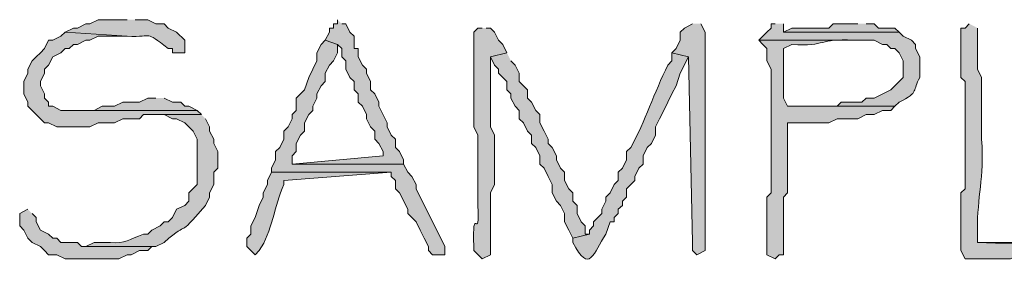
# Model space of a CAD drawing. Units: inches. Extents: x -61 to 673, y 119 to 673.
# Drawn here: x 39 to 53, y 130 to 134 of the extents above; entities that cross this region are included whole.
import ezdxf

# ---------------------------------------------------------------- set-up
doc = ezdxf.new("R2010")
doc.units = ezdxf.units.IN
doc.header["$MEASUREMENT"] = 0
doc.layers.add('Layer 1', color=7, linetype='Continuous')

msp = doc.modelspace()

# ---------------------------------------------------------------- hatches: boundary and pattern name
at = {"layer": 'Layer 1', "true_color": 0xffffff}
h = msp.add_hatch(color=7, dxfattribs=at)
edge = h.paths.add_edge_path()
edge.add_spline(control_points=[(40.65, 133.65), (40.65, 133.65), (40.23, 133.65), (40.23, 133.65), (40.23, 133.65), (40.11, 133.59), (40.11, 133.59), (40.11, 133.59), (40.05, 133.59), (40.05, 133.59), (40.05, 133.59), (39.93, 133.529), (39.93, 133.529), (39.93, 133.529), (39.87, 133.529), (39.87, 133.529), (39.87, 133.529), (39.75, 133.47), (39.75, 133.47), (39.75, 133.47), (40.65, 133.41), (40.65, 133.41), (41.071, 133.387), (40.878, 133.508), (41.25, 133.23), (41.25, 133.23), (41.31, 133.23), (41.31, 133.23), (41.31, 133.23), (41.31, 133.17), (41.31, 133.17), (41.31, 133.17), (41.49, 133.17), (41.49, 133.17), (41.49, 133.17), (41.49, 133.35), (41.49, 133.35), (41.49, 133.35), (41.37, 133.47), (41.37, 133.47), (41.37, 133.47), (41.25, 133.529), (41.25, 133.529), (41.25, 133.529), (41.19, 133.59), (41.19, 133.59), (41.19, 133.59), (41.07, 133.59), (41.07, 133.59), (41.07, 133.59), (40.95, 133.65), (40.95, 133.65), (40.95, 133.65), (40.77, 133.65), (40.77, 133.65)], knot_values=[0, 0, 0, 0, 1, 1, 1, 2, 2, 2, 3, 3, 3, 4, 4, 4, 5, 5, 5, 6, 6, 6, 7, 7, 7, 8, 8, 8, 9, 9, 9, 10, 10, 10, 11, 11, 11, 12, 12, 12, 13, 13, 13, 14, 14, 14, 15, 15, 15, 16, 16, 16, 17, 17, 17, 18, 18, 18, 18], degree=3, periodic=0)
edge.add_line((40.77, 133.65), (40.65, 133.65))
for points in [[(43.71, 133.65), (43.71, 133.59), (43.65, 133.59), (43.65, 133.529), (43.59, 133.529), (43.59, 133.47), (43.53, 133.35), (43.71, 133.29), (43.77, 133.23), (43.77, 133.109), (43.83, 133.05), (43.83, 132.93), (43.89, 132.811), (43.95, 132.75), (43.95, 132.63), (44.01, 132.57), (44.01, 132.449), (44.07, 132.391), (44.13, 132.27), (44.13, 132.21), (44.19, 132.09), (44.25, 132.029), (44.25, 131.91), (44.31, 131.85), (44.37, 131.73), (44.37, 131.67), (43.05, 131.55), (44.67, 131.55), (44.67, 131.609), (44.61, 131.73), (44.55, 131.79), (44.55, 131.91), (44.49, 131.97), (44.43, 132.09), (44.43, 132.15), (44.31, 132.391), (44.31, 132.449), (44.25, 132.57), (44.19, 132.63), (44.19, 132.75), (44.13, 132.87), (44.13, 132.93), (44.07, 132.99), (44.01, 133.109), (44.01, 133.23), (43.95, 133.23), (43.95, 133.41), (43.89, 133.47), (43.83, 133.59), (43.77, 133.59)], [(48.87, 133.59), (48.75, 133.529), (48.69, 133.47), (48.69, 133.35), (48.63, 133.23), (48.57, 133.17), (48.81, 133.109), (48.87, 130.41), (48.87, 130.29), (48.93, 130.23), (49.05, 130.29), (49.05, 133.47), (48.99, 133.59)], [(51.27, 133.59), (50.91, 133.59), (50.85, 133.529), (50.31, 133.529), (50.19, 133.47), (51.87, 133.47), (51.81, 133.529), (51.57, 133.529), (51.51, 133.59), (51.39, 133.59)], [(39.75, 133.47), (39.69, 133.41), (39.57, 133.35), (39.51, 133.35), (39.45, 133.23), (39.39, 133.17), (39.33, 133.109), (39.27, 133.05), (39.21, 132.93), (39.21, 132.87), (39.15, 132.75), (39.15, 132.57), (39.21, 132.449), (39.21, 132.391), (39.27, 132.33), (39.33, 132.27), (39.39, 132.21), (39.45, 132.15), (39.51, 132.15), (39.63, 132.09), (40.11, 132.09), (40.23, 132.15), (40.47, 132.15), (40.59, 132.21), (40.83, 132.21), (40.89, 132.27), (41.73, 132.27), (41.67, 132.33), (39.69, 132.33), (39.57, 132.391), (39.51, 132.391), (39.51, 132.449), (39.45, 132.51), (39.45, 132.57), (39.39, 132.689), (39.39, 132.75), (39.45, 132.87), (39.45, 132.93), (39.51, 132.99), (39.57, 133.109), (39.69, 133.17), (39.75, 133.23), (39.81, 133.23), (39.87, 133.29), (39.93, 133.29), (40.05, 133.35), (40.11, 133.35), (40.23, 133.41), (40.65, 133.41)], [(43.53, 133.35), (43.47, 133.29), (43.41, 133.17), (43.41, 133.05), (43.35, 132.93), (43.29, 132.811), (43.23, 132.63), (43.11, 132.51), (43.11, 132.33), (43.05, 132.27), (43.05, 132.21), (42.99, 132.09), (42.93, 132.029), (42.93, 131.91), (42.87, 131.79), (42.81, 131.73), (42.81, 131.609), (42.75, 131.49), (42.75, 131.43), (44.49, 131.43), (44.49, 131.37), (44.55, 131.311), (44.55, 131.189), (44.61, 131.13), (44.73, 130.891), (44.73, 130.83), (44.85, 130.71), (44.91, 130.59), (44.97, 130.47), (45.03, 130.35), (45.03, 130.29), (45.09, 130.23), (45.27, 130.23), (45.27, 130.35), (44.85, 131.189), (44.85, 131.25), (44.79, 131.37), (44.73, 131.43), (44.67, 131.55), (43.05, 131.55), (43.05, 131.67), (43.11, 131.73), (43.11, 131.85), (43.17, 131.97), (43.23, 132.029), (43.23, 132.15), (43.29, 132.27), (43.35, 132.33), (43.35, 132.391), (43.41, 132.51), (43.41, 132.57), (43.47, 132.689), (43.53, 132.75), (43.53, 132.87), (43.59, 132.99), (43.65, 133.05), (43.71, 133.17), (43.71, 133.29)], [(46.17, 133.17), (45.93, 133.109), (45.99, 132.99), (46.05, 132.93), (46.05, 132.87), (46.11, 132.811), (46.17, 132.75), (46.17, 132.63), (46.23, 132.57), (46.23, 132.51), (46.29, 132.391), (46.35, 132.33), (46.35, 132.21), (46.41, 132.15), (46.47, 132.029), (46.53, 131.97), (46.53, 131.85), (46.59, 131.79), (46.65, 131.67), (46.65, 131.55), (46.71, 131.49), (46.77, 131.37), (46.83, 131.25), (46.83, 131.13), (46.89, 131.01), (46.95, 130.949), (47.01, 130.83), (47.01, 130.71), (47.07, 130.59), (47.13, 130.47), (47.37, 130.529), (47.31, 130.529), (47.31, 130.65), (47.25, 130.71), (47.19, 130.83), (47.19, 130.949), (47.13, 131.01), (47.13, 131.13), (47.07, 131.189), (47.01, 131.311), (47.01, 131.43), (46.95, 131.49), (46.89, 131.609), (46.89, 131.67), (46.83, 131.79), (46.77, 131.85), (46.77, 131.91), (46.71, 132.029), (46.65, 132.15), (46.65, 132.27), (46.59, 132.33), (46.53, 132.449), (46.47, 132.51), (46.47, 132.63), (46.41, 132.689), (46.35, 132.75), (46.35, 132.87), (46.29, 132.99), (46.23, 133.05)], [(41.07, 132.51), (40.95, 132.51), (40.83, 132.449), (40.59, 132.449), (40.47, 132.391), (40.29, 132.391), (40.17, 132.33), (39.81, 132.33), (41.67, 132.33), (41.55, 132.391), (41.49, 132.391), (41.43, 132.449), (41.31, 132.449), (41.19, 132.51)], [(39.21, 130.891), (39.09, 130.83), (39.09, 130.65), (39.15, 130.59), (39.21, 130.47), (39.27, 130.41), (39.39, 130.35), (39.45, 130.29), (39.51, 130.23), (39.63, 130.23), (39.75, 130.17), (40.53, 130.17), (40.65, 130.23), (40.71, 130.23), (40.83, 130.29), (40.95, 130.29), (41.01, 130.35), (41.07, 130.35), (39.99, 130.35), (39.93, 130.41), (39.69, 130.41), (39.63, 130.47), (39.57, 130.47), (39.51, 130.529), (39.39, 130.59), (39.33, 130.71), (39.33, 130.77), (39.27, 130.83)], [(54.45, 130.47), (53.73, 130.47), (53.67, 130.41), (53.01, 130.41), (54.57, 130.35), (54.57, 130.47), (54.51, 130.47)]]:
    msp.add_hatch(color=7, dxfattribs=at).paths.add_polyline_path(points)
h = msp.add_hatch(color=7, dxfattribs=at)
edge = h.paths.add_edge_path()
edge.add_spline(control_points=[(45.81, 133.529), (45.81, 133.529), (45.75, 133.529), (45.75, 133.529), (45.75, 133.529), (45.69, 133.47), (45.69, 133.47), (45.69, 133.01), (45.69, 132.55), (45.69, 132.09), (45.69, 132.09), (45.75, 131.97), (45.75, 131.97), (45.75, 131.97), (45.75, 131.73), (45.75, 131.73), (45.75, 131.529), (45.75, 131.33), (45.75, 131.13), (45.75, 131.13), (45.75, 130.949), (45.75, 130.949), (45.773, 130.372), (45.665, 131.016), (45.69, 130.35), (45.69, 130.35), (45.69, 130.29), (45.69, 130.29), (45.69, 130.29), (45.81, 130.17), (45.81, 130.17), (45.81, 130.17), (45.93, 130.23), (45.93, 130.23), (45.93, 130.23), (45.93, 131.13), (45.93, 131.13), (45.93, 131.13), (45.99, 131.25), (45.99, 131.25), (45.99, 131.25), (45.99, 131.97), (45.99, 131.97), (45.99, 131.97), (45.93, 132.09), (45.93, 132.09), (45.93, 132.09), (45.93, 133.109), (45.93, 133.109), (45.93, 133.109), (46.17, 133.17), (46.17, 133.17), (46.17, 133.17), (46.11, 133.29), (46.11, 133.29), (46.11, 133.29), (46.05, 133.35), (46.05, 133.35), (46.05, 133.35), (45.99, 133.47), (45.99, 133.47), (45.99, 133.47), (45.93, 133.529), (45.93, 133.529), (45.93, 133.529), (45.87, 133.529), (45.87, 133.529)], knot_values=[0, 0, 0, 0, 1, 1, 1, 2, 2, 2, 3, 3, 3, 4, 4, 4, 5, 5, 5, 6, 6, 6, 7, 7, 7, 8, 8, 8, 9, 9, 9, 10, 10, 10, 11, 11, 11, 12, 12, 12, 13, 13, 13, 14, 14, 14, 15, 15, 15, 16, 16, 16, 17, 17, 17, 18, 18, 18, 19, 19, 19, 20, 20, 20, 21, 21, 21, 22, 22, 22, 22], degree=3, periodic=0)
edge.add_line((45.87, 133.529), (45.81, 133.529))
h = msp.add_hatch(color=7, dxfattribs=at)
edge = h.paths.add_edge_path()
edge.add_spline(control_points=[(50.07, 133.59), (50.07, 133.59), (50.01, 133.59), (50.01, 133.59), (50.01, 133.59), (50.01, 133.529), (50.01, 133.529), (50.01, 133.529), (49.95, 133.47), (49.95, 133.47), (49.95, 133.47), (49.89, 133.41), (49.89, 133.41), (49.89, 133.41), (49.83, 133.35), (49.83, 133.35), (49.83, 133.35), (51.51, 133.35), (51.51, 133.35), (51.51, 133.35), (51.63, 133.29), (51.63, 133.29), (51.63, 133.29), (51.69, 133.29), (51.69, 133.29), (51.69, 133.29), (51.75, 133.23), (51.75, 133.23), (51.75, 133.23), (51.81, 133.23), (51.81, 133.23), (51.81, 133.23), (51.87, 133.17), (51.87, 133.17), (51.87, 133.17), (51.93, 133.05), (51.93, 133.05), (51.93, 133.05), (51.93, 132.811), (51.93, 132.811), (51.93, 132.811), (51.87, 132.75), (51.87, 132.75), (51.87, 132.75), (51.75, 132.63), (51.75, 132.63), (51.75, 132.63), (51.51, 132.51), (51.51, 132.51), (51.51, 132.51), (51.39, 132.51), (51.39, 132.51), (51.39, 132.51), (51.33, 132.449), (51.33, 132.449), (51.33, 132.449), (51.03, 132.449), (51.03, 132.449), (51.03, 132.449), (50.97, 132.391), (50.97, 132.391), (50.97, 132.391), (50.25, 132.391), (50.25, 132.391), (50.25, 132.391), (51.81, 132.391), (51.81, 132.391), (51.81, 132.391), (51.87, 132.449), (51.87, 132.449), (52.174, 132.6), (52.057, 132.615), (52.17, 132.811), (52.17, 132.811), (52.17, 133.109), (52.17, 133.109), (52.17, 133.109), (52.11, 133.23), (52.11, 133.23), (52.11, 133.23), (52.11, 133.29), (52.11, 133.29), (52.11, 133.29), (52.05, 133.35), (52.05, 133.35), (52.05, 133.35), (51.93, 133.41), (51.93, 133.41), (51.93, 133.41), (51.87, 133.47), (51.87, 133.47), (51.87, 133.47), (50.19, 133.47), (50.19, 133.47), (50.19, 133.47), (50.19, 133.59), (50.19, 133.59)], knot_values=[0, 0, 0, 0, 1, 1, 1, 2, 2, 2, 3, 3, 3, 4, 4, 4, 5, 5, 5, 6, 6, 6, 7, 7, 7, 8, 8, 8, 9, 9, 9, 10, 10, 10, 11, 11, 11, 12, 12, 12, 13, 13, 13, 14, 14, 14, 15, 15, 15, 16, 16, 16, 17, 17, 17, 18, 18, 18, 19, 19, 19, 20, 20, 20, 21, 21, 21, 22, 22, 22, 23, 23, 23, 24, 24, 24, 25, 25, 25, 26, 26, 26, 27, 27, 27, 28, 28, 28, 29, 29, 29, 30, 30, 30, 31, 31, 31, 32, 32, 32, 32], degree=3, periodic=0)
edge.add_line((50.19, 133.59), (50.07, 133.59))
h = msp.add_hatch(color=7, dxfattribs=at)
edge = h.paths.add_edge_path()
edge.add_spline(control_points=[(52.89, 133.59), (52.89, 133.59), (52.83, 133.529), (52.83, 133.529), (52.83, 133.529), (52.77, 133.529), (52.77, 133.529), (52.77, 133.529), (52.77, 132.811), (52.77, 132.811), (52.77, 132.811), (52.83, 132.75), (52.83, 132.75), (52.83, 132.75), (52.83, 132.51), (52.83, 132.51), (52.83, 132.35), (52.83, 132.189), (52.83, 132.029), (52.83, 132.029), (52.83, 131.189), (52.83, 131.189), (52.83, 131.189), (52.77, 131.13), (52.77, 131.13), (52.77, 131.13), (52.77, 130.891), (52.77, 130.891), (52.77, 130.73), (52.77, 130.57), (52.77, 130.41), (52.77, 130.41), (52.77, 130.29), (52.77, 130.29), (52.77, 130.29), (52.83, 130.17), (52.83, 130.17), (52.83, 130.17), (53.07, 130.17), (53.07, 130.17), (53.21, 130.17), (53.35, 130.17), (53.49, 130.17), (53.49, 130.17), (53.61, 130.23), (53.61, 130.23), (53.61, 130.23), (53.73, 130.23), (53.73, 130.23), (53.95, 130.23), (54.17, 130.23), (54.39, 130.23), (54.39, 130.23), (54.51, 130.29), (54.51, 130.29), (54.51, 130.29), (54.57, 130.29), (54.57, 130.29), (54.57, 130.29), (54.57, 130.35), (54.57, 130.35), (54.57, 130.35), (53.01, 130.41), (53.01, 130.41), (53.01, 130.41), (53.01, 130.59), (53.01, 130.59), (53.004, 131.087), (53.109, 131.33), (53.07, 131.91), (53.07, 131.91), (53.07, 132.811), (53.07, 132.811), (53.07, 132.811), (53.01, 132.93), (53.01, 132.93), (53.01, 132.93), (53.01, 133.529), (53.01, 133.529)], knot_values=[0, 0, 0, 0, 1, 1, 1, 2, 2, 2, 3, 3, 3, 4, 4, 4, 5, 5, 5, 6, 6, 6, 7, 7, 7, 8, 8, 8, 9, 9, 9, 10, 10, 10, 11, 11, 11, 12, 12, 12, 13, 13, 13, 14, 14, 14, 15, 15, 15, 16, 16, 16, 17, 17, 17, 18, 18, 18, 19, 19, 19, 20, 20, 20, 21, 21, 21, 22, 22, 22, 23, 23, 23, 24, 24, 24, 25, 25, 25, 26, 26, 26, 26], degree=3, periodic=0)
edge.add_line((53.01, 133.529), (52.89, 133.59))
h = msp.add_hatch(color=7, dxfattribs=at)
edge = h.paths.add_edge_path()
edge.add_spline(control_points=[(49.83, 133.35), (49.83, 133.35), (49.89, 133.29), (49.89, 133.29), (49.89, 133.29), (49.95, 133.23), (49.95, 133.23), (49.95, 133.23), (49.95, 133.05), (49.95, 133.05), (49.95, 133.05), (50.01, 132.93), (50.01, 132.93), (50.01, 132.93), (50.01, 132.57), (50.01, 132.57), (50.01, 132.391), (50.01, 132.21), (50.01, 132.029), (50.01, 132.029), (50.01, 131.13), (50.01, 131.13), (50.01, 131.13), (49.95, 131.07), (49.95, 131.07), (49.95, 130.891), (49.95, 130.71), (49.95, 130.529), (49.95, 130.529), (49.95, 130.23), (49.95, 130.23), (49.95, 130.23), (50.07, 130.17), (50.07, 130.17), (50.07, 130.17), (50.13, 130.23), (50.13, 130.23), (50.13, 130.23), (50.19, 130.23), (50.19, 130.23), (50.19, 130.23), (50.19, 130.41), (50.19, 130.41), (50.19, 130.63), (50.19, 130.85), (50.19, 131.07), (50.19, 131.07), (50.25, 131.13), (50.25, 131.13), (50.25, 131.13), (50.25, 131.25), (50.25, 131.25), (50.25, 131.49), (50.25, 131.73), (50.25, 131.97), (50.25, 131.97), (50.25, 132.15), (50.25, 132.15), (50.25, 132.15), (50.85, 132.15), (50.85, 132.15), (50.85, 132.15), (50.97, 132.21), (50.97, 132.21), (50.97, 132.21), (51.27, 132.21), (51.27, 132.21), (51.27, 132.21), (51.39, 132.27), (51.39, 132.27), (51.39, 132.27), (51.51, 132.27), (51.51, 132.27), (51.51, 132.27), (51.63, 132.33), (51.63, 132.33), (51.63, 132.33), (51.75, 132.33), (51.75, 132.33), (51.75, 132.33), (51.81, 132.391), (51.81, 132.391), (51.81, 132.391), (50.25, 132.391), (50.25, 132.391), (50.25, 132.391), (50.19, 132.51), (50.19, 132.51), (50.19, 132.73), (50.19, 132.949), (50.19, 133.17), (50.19, 133.17), (50.19, 133.23), (50.19, 133.23), (50.19, 133.23), (50.31, 133.29), (50.31, 133.29), (50.829, 133.255), (50.691, 133.385), (51.21, 133.35), (51.21, 133.35), (51.27, 133.35), (51.27, 133.35)], knot_values=[0, 0, 0, 0, 1, 1, 1, 2, 2, 2, 3, 3, 3, 4, 4, 4, 5, 5, 5, 6, 6, 6, 7, 7, 7, 8, 8, 8, 9, 9, 9, 10, 10, 10, 11, 11, 11, 12, 12, 12, 13, 13, 13, 14, 14, 14, 15, 15, 15, 16, 16, 16, 17, 17, 17, 18, 18, 18, 19, 19, 19, 20, 20, 20, 21, 21, 21, 22, 22, 22, 23, 23, 23, 24, 24, 24, 25, 25, 25, 26, 26, 26, 27, 27, 27, 28, 28, 28, 29, 29, 29, 30, 30, 30, 31, 31, 31, 32, 32, 32, 33, 33, 33, 34, 34, 34, 34], degree=3, periodic=0)
edge.add_line((51.27, 133.35), (49.83, 133.35))
h = msp.add_hatch(color=7, dxfattribs=at)
edge = h.paths.add_edge_path()
edge.add_spline(control_points=[(48.57, 133.17), (48.57, 133.17), (48.57, 133.05), (48.57, 133.05), (48.57, 133.05), (48.51, 132.99), (48.51, 132.99), (48.314, 132.588), (48.18, 132.175), (47.97, 131.79), (47.97, 131.79), (47.91, 131.73), (47.91, 131.73), (47.91, 131.73), (47.91, 131.609), (47.91, 131.609), (47.91, 131.609), (47.85, 131.49), (47.85, 131.49), (47.85, 131.49), (47.79, 131.43), (47.79, 131.43), (47.79, 131.43), (47.79, 131.311), (47.79, 131.311), (47.79, 131.311), (47.73, 131.25), (47.73, 131.25), (47.73, 131.25), (47.67, 131.13), (47.67, 131.13), (47.67, 131.13), (47.61, 131.07), (47.61, 131.07), (47.61, 131.07), (47.61, 131.01), (47.61, 131.01), (47.61, 131.01), (47.55, 130.891), (47.55, 130.891), (47.55, 130.891), (47.55, 130.83), (47.55, 130.83), (47.55, 130.83), (47.43, 130.71), (47.43, 130.71), (47.43, 130.71), (47.43, 130.65), (47.43, 130.65), (47.43, 130.65), (47.37, 130.59), (47.37, 130.59), (47.37, 130.59), (47.37, 130.529), (47.37, 130.529), (47.37, 130.529), (47.13, 130.47), (47.13, 130.47), (47.13, 130.47), (47.13, 130.41), (47.13, 130.41), (47.375, 129.931), (47.425, 130.259), (47.61, 130.529), (47.61, 130.529), (47.67, 130.71), (47.67, 130.71), (47.67, 130.71), (47.73, 130.71), (47.73, 130.71), (47.73, 130.71), (47.73, 130.77), (47.73, 130.77), (47.73, 130.77), (47.79, 130.83), (47.79, 130.83), (47.79, 130.83), (47.79, 130.891), (47.79, 130.891), (47.79, 130.891), (47.85, 130.949), (47.85, 130.949), (47.85, 130.949), (47.85, 131.01), (47.85, 131.01), (47.85, 131.01), (47.91, 131.07), (47.91, 131.07), (47.91, 131.07), (47.91, 131.189), (47.91, 131.189), (47.91, 131.189), (47.97, 131.25), (47.97, 131.25), (47.97, 131.25), (48.03, 131.311), (48.03, 131.311), (48.03, 131.311), (48.03, 131.37), (48.03, 131.37), (48.03, 131.37), (48.09, 131.49), (48.09, 131.49), (48.09, 131.49), (48.15, 131.55), (48.15, 131.55), (48.15, 131.55), (48.15, 131.67), (48.15, 131.67), (48.15, 131.67), (48.21, 131.79), (48.21, 131.79), (48.21, 131.79), (48.27, 131.85), (48.27, 131.85), (48.27, 131.85), (48.33, 131.97), (48.33, 131.97), (48.33, 131.97), (48.33, 132.09), (48.33, 132.09), (48.33, 132.09), (48.39, 132.21), (48.39, 132.21), (48.39, 132.21), (48.45, 132.33), (48.45, 132.33), (48.45, 132.33), (48.51, 132.449), (48.51, 132.449), (48.51, 132.449), (48.57, 132.57), (48.57, 132.57), (48.57, 132.57), (48.63, 132.689), (48.63, 132.689), (48.63, 132.689), (48.69, 132.87), (48.69, 132.87), (48.69, 132.87), (48.81, 133.109), (48.81, 133.109)], knot_values=[0, 0, 0, 0, 1, 1, 1, 2, 2, 2, 3, 3, 3, 4, 4, 4, 5, 5, 5, 6, 6, 6, 7, 7, 7, 8, 8, 8, 9, 9, 9, 10, 10, 10, 11, 11, 11, 12, 12, 12, 13, 13, 13, 14, 14, 14, 15, 15, 15, 16, 16, 16, 17, 17, 17, 18, 18, 18, 19, 19, 19, 20, 20, 20, 21, 21, 21, 22, 22, 22, 23, 23, 23, 24, 24, 24, 25, 25, 25, 26, 26, 26, 27, 27, 27, 28, 28, 28, 29, 29, 29, 30, 30, 30, 31, 31, 31, 32, 32, 32, 33, 33, 33, 34, 34, 34, 35, 35, 35, 36, 36, 36, 37, 37, 37, 38, 38, 38, 39, 39, 39, 40, 40, 40, 41, 41, 41, 42, 42, 42, 43, 43, 43, 44, 44, 44, 45, 45, 45, 46, 46, 46, 47, 47, 47, 47], degree=3, periodic=0)
edge.add_line((48.81, 133.109), (48.57, 133.17))
h = msp.add_hatch(color=7, dxfattribs=at)
edge = h.paths.add_edge_path()
edge.add_spline(control_points=[(41.73, 132.27), (41.73, 132.27), (41.07, 132.27), (41.07, 132.27), (41.07, 132.27), (41.19, 132.27), (41.19, 132.27), (41.19, 132.27), (41.31, 132.21), (41.31, 132.21), (41.31, 132.21), (41.37, 132.21), (41.37, 132.21), (41.37, 132.21), (41.49, 132.15), (41.49, 132.15), (41.49, 132.15), (41.55, 132.09), (41.55, 132.09), (41.55, 132.09), (41.61, 132.029), (41.61, 132.029), (41.61, 132.029), (41.67, 131.91), (41.67, 131.91), (41.67, 131.91), (41.67, 131.25), (41.67, 131.25), (41.67, 131.25), (41.55, 131.13), (41.55, 131.13), (41.55, 131.13), (41.55, 131.01), (41.55, 131.01), (41.55, 131.01), (41.49, 130.949), (41.49, 130.949), (41.49, 130.949), (41.37, 130.891), (41.37, 130.891), (41.37, 130.891), (41.31, 130.77), (41.31, 130.77), (41.31, 130.77), (41.25, 130.71), (41.25, 130.71), (41.25, 130.71), (41.19, 130.71), (41.19, 130.71), (41.19, 130.71), (41.13, 130.65), (41.13, 130.65), (41.13, 130.65), (41.01, 130.59), (41.01, 130.59), (41.01, 130.59), (40.95, 130.529), (40.95, 130.529), (40.95, 130.529), (40.89, 130.529), (40.89, 130.529), (40.676, 130.451), (40.624, 130.389), (40.41, 130.41), (40.41, 130.41), (40.17, 130.41), (40.17, 130.41), (40.17, 130.41), (40.05, 130.35), (40.05, 130.35), (40.05, 130.35), (41.07, 130.35), (41.07, 130.35), (41.07, 130.35), (41.19, 130.41), (41.19, 130.41), (41.601, 130.775), (41.338, 130.419), (41.79, 130.949), (41.79, 130.949), (41.85, 131.07), (41.85, 131.07), (41.85, 131.07), (41.85, 131.13), (41.85, 131.13), (41.85, 131.13), (41.91, 131.25), (41.91, 131.25), (41.91, 131.25), (41.91, 131.43), (41.91, 131.43), (41.91, 131.43), (41.97, 131.49), (41.97, 131.49), (41.97, 131.49), (41.97, 131.73), (41.97, 131.73), (41.97, 131.73), (41.91, 131.85), (41.91, 131.85), (41.91, 131.85), (41.91, 131.91), (41.91, 131.91), (41.91, 131.91), (41.85, 132.029), (41.85, 132.029), (41.85, 132.029), (41.85, 132.09), (41.85, 132.09), (41.85, 132.09), (41.79, 132.21), (41.79, 132.21)], knot_values=[0, 0, 0, 0, 1, 1, 1, 2, 2, 2, 3, 3, 3, 4, 4, 4, 5, 5, 5, 6, 6, 6, 7, 7, 7, 8, 8, 8, 9, 9, 9, 10, 10, 10, 11, 11, 11, 12, 12, 12, 13, 13, 13, 14, 14, 14, 15, 15, 15, 16, 16, 16, 17, 17, 17, 18, 18, 18, 19, 19, 19, 20, 20, 20, 21, 21, 21, 22, 22, 22, 23, 23, 23, 24, 24, 24, 25, 25, 25, 26, 26, 26, 27, 27, 27, 28, 28, 28, 29, 29, 29, 30, 30, 30, 31, 31, 31, 32, 32, 32, 33, 33, 33, 34, 34, 34, 35, 35, 35, 36, 36, 36, 37, 37, 37, 37], degree=3, periodic=0)
edge.add_line((41.79, 132.21), (41.73, 132.27))
h = msp.add_hatch(color=7, dxfattribs=at)
edge = h.paths.add_edge_path()
edge.add_spline(control_points=[(42.75, 131.43), (42.75, 131.43), (42.69, 131.311), (42.69, 131.311), (42.69, 131.311), (42.69, 131.25), (42.69, 131.25), (42.69, 131.25), (42.63, 131.13), (42.63, 131.13), (42.63, 131.13), (42.63, 131.07), (42.63, 131.07), (42.63, 131.07), (42.57, 130.949), (42.57, 130.949), (42.57, 130.949), (42.51, 130.77), (42.51, 130.77), (42.51, 130.77), (42.45, 130.65), (42.45, 130.65), (42.45, 130.65), (42.45, 130.529), (42.45, 130.529), (42.45, 130.529), (42.39, 130.47), (42.39, 130.47), (42.39, 130.47), (42.39, 130.35), (42.39, 130.35), (42.39, 130.35), (42.45, 130.29), (42.45, 130.29), (42.45, 130.29), (42.51, 130.23), (42.51, 130.23), (42.51, 130.23), (42.57, 130.29), (42.57, 130.29), (42.765, 130.566), (42.788, 130.945), (42.93, 131.25), (42.93, 131.25), (42.93, 131.311), (42.93, 131.311), (42.93, 131.311), (44.49, 131.43), (44.49, 131.43)], knot_values=[0, 0, 0, 0, 1, 1, 1, 2, 2, 2, 3, 3, 3, 4, 4, 4, 5, 5, 5, 6, 6, 6, 7, 7, 7, 8, 8, 8, 9, 9, 9, 10, 10, 10, 11, 11, 11, 12, 12, 12, 13, 13, 13, 14, 14, 14, 15, 15, 15, 16, 16, 16, 16], degree=3, periodic=0)
edge.add_line((44.49, 131.43), (42.75, 131.43))

# ---------------------------------------------------------------- linework, layer by layer
at = {"layer": 'Layer 1', "lineweight": 0}
for points in [[(43.71, 133.65), (43.71, 133.59), (43.65, 133.59), (43.65, 133.529), (43.59, 133.529), (43.59, 133.47), (43.53, 133.35), (43.71, 133.29), (43.77, 133.23), (43.77, 133.109), (43.83, 133.05), (43.83, 132.93), (43.89, 132.811), (43.95, 132.75), (43.95, 132.63), (44.01, 132.57), (44.01, 132.449), (44.07, 132.391), (44.13, 132.27), (44.13, 132.21), (44.19, 132.09), (44.25, 132.029), (44.25, 131.91), (44.31, 131.85), (44.37, 131.73), (44.37, 131.67), (43.05, 131.55), (44.67, 131.55), (44.67, 131.609), (44.61, 131.73), (44.55, 131.79), (44.55, 131.91), (44.49, 131.97), (44.43, 132.09), (44.43, 132.15), (44.31, 132.391), (44.31, 132.449), (44.25, 132.57), (44.19, 132.63), (44.19, 132.75), (44.13, 132.87), (44.13, 132.93), (44.07, 132.99), (44.01, 133.109), (44.01, 133.23), (43.95, 133.23), (43.95, 133.41), (43.89, 133.47), (43.83, 133.59), (43.77, 133.59)], [(48.87, 133.59), (48.75, 133.529), (48.69, 133.47), (48.69, 133.35), (48.63, 133.23), (48.57, 133.17), (48.81, 133.109), (48.87, 130.41), (48.87, 130.29), (48.93, 130.23), (49.05, 130.29), (49.05, 133.47), (48.99, 133.59)], [(51.27, 133.59), (50.91, 133.59), (50.85, 133.529), (50.31, 133.529), (50.19, 133.47), (51.87, 133.47), (51.81, 133.529), (51.57, 133.529), (51.51, 133.59), (51.39, 133.59)], [(39.75, 133.47), (39.69, 133.41), (39.57, 133.35), (39.51, 133.35), (39.45, 133.23), (39.39, 133.17), (39.33, 133.109), (39.27, 133.05), (39.21, 132.93), (39.21, 132.87), (39.15, 132.75), (39.15, 132.57), (39.21, 132.449), (39.21, 132.391), (39.27, 132.33), (39.33, 132.27), (39.39, 132.21), (39.45, 132.15), (39.51, 132.15), (39.63, 132.09), (40.11, 132.09), (40.23, 132.15), (40.47, 132.15), (40.59, 132.21), (40.83, 132.21), (40.89, 132.27), (41.73, 132.27), (41.67, 132.33), (39.69, 132.33), (39.57, 132.391), (39.51, 132.391), (39.51, 132.449), (39.45, 132.51), (39.45, 132.57), (39.39, 132.689), (39.39, 132.75), (39.45, 132.87), (39.45, 132.93), (39.51, 132.99), (39.57, 133.109), (39.69, 133.17), (39.75, 133.23), (39.81, 133.23), (39.87, 133.29), (39.93, 133.29), (40.05, 133.35), (40.11, 133.35), (40.23, 133.41), (40.65, 133.41)], [(43.53, 133.35), (43.47, 133.29), (43.41, 133.17), (43.41, 133.05), (43.35, 132.93), (43.29, 132.811), (43.23, 132.63), (43.11, 132.51), (43.11, 132.33), (43.05, 132.27), (43.05, 132.21), (42.99, 132.09), (42.93, 132.029), (42.93, 131.91), (42.87, 131.79), (42.81, 131.73), (42.81, 131.609), (42.75, 131.49), (42.75, 131.43), (44.49, 131.43), (44.49, 131.37), (44.55, 131.311), (44.55, 131.189), (44.61, 131.13), (44.73, 130.891), (44.73, 130.83), (44.85, 130.71), (44.91, 130.59), (44.97, 130.47), (45.03, 130.35), (45.03, 130.29), (45.09, 130.23), (45.27, 130.23), (45.27, 130.35), (44.85, 131.189), (44.85, 131.25), (44.79, 131.37), (44.73, 131.43), (44.67, 131.55), (43.05, 131.55), (43.05, 131.67), (43.11, 131.73), (43.11, 131.85), (43.17, 131.97), (43.23, 132.029), (43.23, 132.15), (43.29, 132.27), (43.35, 132.33), (43.35, 132.391), (43.41, 132.51), (43.41, 132.57), (43.47, 132.689), (43.53, 132.75), (43.53, 132.87), (43.59, 132.99), (43.65, 133.05), (43.71, 133.17), (43.71, 133.29)], [(46.17, 133.17), (45.93, 133.109), (45.99, 132.99), (46.05, 132.93), (46.05, 132.87), (46.11, 132.811), (46.17, 132.75), (46.17, 132.63), (46.23, 132.57), (46.23, 132.51), (46.29, 132.391), (46.35, 132.33), (46.35, 132.21), (46.41, 132.15), (46.47, 132.029), (46.53, 131.97), (46.53, 131.85), (46.59, 131.79), (46.65, 131.67), (46.65, 131.55), (46.71, 131.49), (46.77, 131.37), (46.83, 131.25), (46.83, 131.13), (46.89, 131.01), (46.95, 130.949), (47.01, 130.83), (47.01, 130.71), (47.07, 130.59), (47.13, 130.47), (47.37, 130.529), (47.31, 130.529), (47.31, 130.65), (47.25, 130.71), (47.19, 130.83), (47.19, 130.949), (47.13, 131.01), (47.13, 131.13), (47.07, 131.189), (47.01, 131.311), (47.01, 131.43), (46.95, 131.49), (46.89, 131.609), (46.89, 131.67), (46.83, 131.79), (46.77, 131.85), (46.77, 131.91), (46.71, 132.029), (46.65, 132.15), (46.65, 132.27), (46.59, 132.33), (46.53, 132.449), (46.47, 132.51), (46.47, 132.63), (46.41, 132.689), (46.35, 132.75), (46.35, 132.87), (46.29, 132.99), (46.23, 133.05)], [(41.07, 132.51), (40.95, 132.51), (40.83, 132.449), (40.59, 132.449), (40.47, 132.391), (40.29, 132.391), (40.17, 132.33), (39.81, 132.33), (41.67, 132.33), (41.55, 132.391), (41.49, 132.391), (41.43, 132.449), (41.31, 132.449), (41.19, 132.51)], [(39.21, 130.891), (39.09, 130.83), (39.09, 130.65), (39.15, 130.59), (39.21, 130.47), (39.27, 130.41), (39.39, 130.35), (39.45, 130.29), (39.51, 130.23), (39.63, 130.23), (39.75, 130.17), (40.53, 130.17), (40.65, 130.23), (40.71, 130.23), (40.83, 130.29), (40.95, 130.29), (41.01, 130.35), (41.07, 130.35), (39.99, 130.35), (39.93, 130.41), (39.69, 130.41), (39.63, 130.47), (39.57, 130.47), (39.51, 130.529), (39.39, 130.59), (39.33, 130.71), (39.33, 130.77), (39.27, 130.83)], [(54.45, 130.47), (53.73, 130.47), (53.67, 130.41), (53.01, 130.41), (54.57, 130.35), (54.57, 130.47), (54.51, 130.47)]]:
    msp.add_lwpolyline(points, dxfattribs=at)
for points, knots in [([(40.65, 133.65), (40.65, 133.65), (40.23, 133.65), (40.23, 133.65), (40.23, 133.65), (40.11, 133.59), (40.11, 133.59), (40.11, 133.59), (40.05, 133.59), (40.05, 133.59), (40.05, 133.59), (39.93, 133.529), (39.93, 133.529), (39.93, 133.529), (39.87, 133.529), (39.87, 133.529), (39.87, 133.529), (39.75, 133.47), (39.75, 133.47), (39.75, 133.47), (40.65, 133.41), (40.65, 133.41), (41.071, 133.387), (40.878, 133.508), (41.25, 133.23), (41.25, 133.23), (41.31, 133.23), (41.31, 133.23), (41.31, 133.23), (41.31, 133.17), (41.31, 133.17), (41.31, 133.17), (41.49, 133.17), (41.49, 133.17), (41.49, 133.17), (41.49, 133.35), (41.49, 133.35), (41.49, 133.35), (41.37, 133.47), (41.37, 133.47), (41.37, 133.47), (41.25, 133.529), (41.25, 133.529), (41.25, 133.529), (41.19, 133.59), (41.19, 133.59), (41.19, 133.59), (41.07, 133.59), (41.07, 133.59), (41.07, 133.59), (40.95, 133.65), (40.95, 133.65), (40.95, 133.65), (40.77, 133.65), (40.77, 133.65)], [0, 0, 0, 0, 1, 1, 1, 2, 2, 2, 3, 3, 3, 4, 4, 4, 5, 5, 5, 6, 6, 6, 7, 7, 7, 8, 8, 8, 9, 9, 9, 10, 10, 10, 11, 11, 11, 12, 12, 12, 13, 13, 13, 14, 14, 14, 15, 15, 15, 16, 16, 16, 17, 17, 17, 18, 18, 18, 18]), ([(45.81, 133.529), (45.81, 133.529), (45.75, 133.529), (45.75, 133.529), (45.75, 133.529), (45.69, 133.47), (45.69, 133.47), (45.69, 133.01), (45.69, 132.55), (45.69, 132.09), (45.69, 132.09), (45.75, 131.97), (45.75, 131.97), (45.75, 131.97), (45.75, 131.73), (45.75, 131.73), (45.75, 131.529), (45.75, 131.33), (45.75, 131.13), (45.75, 131.13), (45.75, 130.949), (45.75, 130.949), (45.773, 130.372), (45.665, 131.016), (45.69, 130.35), (45.69, 130.35), (45.69, 130.29), (45.69, 130.29), (45.69, 130.29), (45.81, 130.17), (45.81, 130.17), (45.81, 130.17), (45.93, 130.23), (45.93, 130.23), (45.93, 130.23), (45.93, 131.13), (45.93, 131.13), (45.93, 131.13), (45.99, 131.25), (45.99, 131.25), (45.99, 131.25), (45.99, 131.97), (45.99, 131.97), (45.99, 131.97), (45.93, 132.09), (45.93, 132.09), (45.93, 132.09), (45.93, 133.109), (45.93, 133.109), (45.93, 133.109), (46.17, 133.17), (46.17, 133.17), (46.17, 133.17), (46.11, 133.29), (46.11, 133.29), (46.11, 133.29), (46.05, 133.35), (46.05, 133.35), (46.05, 133.35), (45.99, 133.47), (45.99, 133.47), (45.99, 133.47), (45.93, 133.529), (45.93, 133.529), (45.93, 133.529), (45.87, 133.529), (45.87, 133.529)], [0, 0, 0, 0, 1, 1, 1, 2, 2, 2, 3, 3, 3, 4, 4, 4, 5, 5, 5, 6, 6, 6, 7, 7, 7, 8, 8, 8, 9, 9, 9, 10, 10, 10, 11, 11, 11, 12, 12, 12, 13, 13, 13, 14, 14, 14, 15, 15, 15, 16, 16, 16, 17, 17, 17, 18, 18, 18, 19, 19, 19, 20, 20, 20, 21, 21, 21, 22, 22, 22, 22]), ([(50.07, 133.59), (50.07, 133.59), (50.01, 133.59), (50.01, 133.59), (50.01, 133.59), (50.01, 133.529), (50.01, 133.529), (50.01, 133.529), (49.95, 133.47), (49.95, 133.47), (49.95, 133.47), (49.89, 133.41), (49.89, 133.41), (49.89, 133.41), (49.83, 133.35), (49.83, 133.35), (49.83, 133.35), (51.51, 133.35), (51.51, 133.35), (51.51, 133.35), (51.63, 133.29), (51.63, 133.29), (51.63, 133.29), (51.69, 133.29), (51.69, 133.29), (51.69, 133.29), (51.75, 133.23), (51.75, 133.23), (51.75, 133.23), (51.81, 133.23), (51.81, 133.23), (51.81, 133.23), (51.87, 133.17), (51.87, 133.17), (51.87, 133.17), (51.93, 133.05), (51.93, 133.05), (51.93, 133.05), (51.93, 132.811), (51.93, 132.811), (51.93, 132.811), (51.87, 132.75), (51.87, 132.75), (51.87, 132.75), (51.75, 132.63), (51.75, 132.63), (51.75, 132.63), (51.51, 132.51), (51.51, 132.51), (51.51, 132.51), (51.39, 132.51), (51.39, 132.51), (51.39, 132.51), (51.33, 132.449), (51.33, 132.449), (51.33, 132.449), (51.03, 132.449), (51.03, 132.449), (51.03, 132.449), (50.97, 132.391), (50.97, 132.391), (50.97, 132.391), (50.25, 132.391), (50.25, 132.391), (50.25, 132.391), (51.81, 132.391), (51.81, 132.391), (51.81, 132.391), (51.87, 132.449), (51.87, 132.449), (52.174, 132.6), (52.057, 132.615), (52.17, 132.811), (52.17, 132.811), (52.17, 133.109), (52.17, 133.109), (52.17, 133.109), (52.11, 133.23), (52.11, 133.23), (52.11, 133.23), (52.11, 133.29), (52.11, 133.29), (52.11, 133.29), (52.05, 133.35), (52.05, 133.35), (52.05, 133.35), (51.93, 133.41), (51.93, 133.41), (51.93, 133.41), (51.87, 133.47), (51.87, 133.47), (51.87, 133.47), (50.19, 133.47), (50.19, 133.47), (50.19, 133.47), (50.19, 133.59), (50.19, 133.59)], [0, 0, 0, 0, 1, 1, 1, 2, 2, 2, 3, 3, 3, 4, 4, 4, 5, 5, 5, 6, 6, 6, 7, 7, 7, 8, 8, 8, 9, 9, 9, 10, 10, 10, 11, 11, 11, 12, 12, 12, 13, 13, 13, 14, 14, 14, 15, 15, 15, 16, 16, 16, 17, 17, 17, 18, 18, 18, 19, 19, 19, 20, 20, 20, 21, 21, 21, 22, 22, 22, 23, 23, 23, 24, 24, 24, 25, 25, 25, 26, 26, 26, 27, 27, 27, 28, 28, 28, 29, 29, 29, 30, 30, 30, 31, 31, 31, 32, 32, 32, 32]), ([(52.89, 133.59), (52.89, 133.59), (52.83, 133.529), (52.83, 133.529), (52.83, 133.529), (52.77, 133.529), (52.77, 133.529), (52.77, 133.529), (52.77, 132.811), (52.77, 132.811), (52.77, 132.811), (52.83, 132.75), (52.83, 132.75), (52.83, 132.75), (52.83, 132.51), (52.83, 132.51), (52.83, 132.35), (52.83, 132.189), (52.83, 132.029), (52.83, 132.029), (52.83, 131.189), (52.83, 131.189), (52.83, 131.189), (52.77, 131.13), (52.77, 131.13), (52.77, 131.13), (52.77, 130.891), (52.77, 130.891), (52.77, 130.73), (52.77, 130.57), (52.77, 130.41), (52.77, 130.41), (52.77, 130.29), (52.77, 130.29), (52.77, 130.29), (52.83, 130.17), (52.83, 130.17), (52.83, 130.17), (53.07, 130.17), (53.07, 130.17), (53.21, 130.17), (53.35, 130.17), (53.49, 130.17), (53.49, 130.17), (53.61, 130.23), (53.61, 130.23), (53.61, 130.23), (53.73, 130.23), (53.73, 130.23), (53.95, 130.23), (54.17, 130.23), (54.39, 130.23), (54.39, 130.23), (54.51, 130.29), (54.51, 130.29), (54.51, 130.29), (54.57, 130.29), (54.57, 130.29), (54.57, 130.29), (54.57, 130.35), (54.57, 130.35), (54.57, 130.35), (53.01, 130.41), (53.01, 130.41), (53.01, 130.41), (53.01, 130.59), (53.01, 130.59), (53.004, 131.087), (53.109, 131.33), (53.07, 131.91), (53.07, 131.91), (53.07, 132.811), (53.07, 132.811), (53.07, 132.811), (53.01, 132.93), (53.01, 132.93), (53.01, 132.93), (53.01, 133.529), (53.01, 133.529)], [0, 0, 0, 0, 1, 1, 1, 2, 2, 2, 3, 3, 3, 4, 4, 4, 5, 5, 5, 6, 6, 6, 7, 7, 7, 8, 8, 8, 9, 9, 9, 10, 10, 10, 11, 11, 11, 12, 12, 12, 13, 13, 13, 14, 14, 14, 15, 15, 15, 16, 16, 16, 17, 17, 17, 18, 18, 18, 19, 19, 19, 20, 20, 20, 21, 21, 21, 22, 22, 22, 23, 23, 23, 24, 24, 24, 25, 25, 25, 26, 26, 26, 26]), ([(49.83, 133.35), (49.83, 133.35), (49.89, 133.29), (49.89, 133.29), (49.89, 133.29), (49.95, 133.23), (49.95, 133.23), (49.95, 133.23), (49.95, 133.05), (49.95, 133.05), (49.95, 133.05), (50.01, 132.93), (50.01, 132.93), (50.01, 132.93), (50.01, 132.57), (50.01, 132.57), (50.01, 132.391), (50.01, 132.21), (50.01, 132.029), (50.01, 132.029), (50.01, 131.13), (50.01, 131.13), (50.01, 131.13), (49.95, 131.07), (49.95, 131.07), (49.95, 130.891), (49.95, 130.71), (49.95, 130.529), (49.95, 130.529), (49.95, 130.23), (49.95, 130.23), (49.95, 130.23), (50.07, 130.17), (50.07, 130.17), (50.07, 130.17), (50.13, 130.23), (50.13, 130.23), (50.13, 130.23), (50.19, 130.23), (50.19, 130.23), (50.19, 130.23), (50.19, 130.41), (50.19, 130.41), (50.19, 130.63), (50.19, 130.85), (50.19, 131.07), (50.19, 131.07), (50.25, 131.13), (50.25, 131.13), (50.25, 131.13), (50.25, 131.25), (50.25, 131.25), (50.25, 131.49), (50.25, 131.73), (50.25, 131.97), (50.25, 131.97), (50.25, 132.15), (50.25, 132.15), (50.25, 132.15), (50.85, 132.15), (50.85, 132.15), (50.85, 132.15), (50.97, 132.21), (50.97, 132.21), (50.97, 132.21), (51.27, 132.21), (51.27, 132.21), (51.27, 132.21), (51.39, 132.27), (51.39, 132.27), (51.39, 132.27), (51.51, 132.27), (51.51, 132.27), (51.51, 132.27), (51.63, 132.33), (51.63, 132.33), (51.63, 132.33), (51.75, 132.33), (51.75, 132.33), (51.75, 132.33), (51.81, 132.391), (51.81, 132.391), (51.81, 132.391), (50.25, 132.391), (50.25, 132.391), (50.25, 132.391), (50.19, 132.51), (50.19, 132.51), (50.19, 132.73), (50.19, 132.949), (50.19, 133.17), (50.19, 133.17), (50.19, 133.23), (50.19, 133.23), (50.19, 133.23), (50.31, 133.29), (50.31, 133.29), (50.829, 133.255), (50.691, 133.385), (51.21, 133.35), (51.21, 133.35), (51.27, 133.35), (51.27, 133.35)], [0, 0, 0, 0, 1, 1, 1, 2, 2, 2, 3, 3, 3, 4, 4, 4, 5, 5, 5, 6, 6, 6, 7, 7, 7, 8, 8, 8, 9, 9, 9, 10, 10, 10, 11, 11, 11, 12, 12, 12, 13, 13, 13, 14, 14, 14, 15, 15, 15, 16, 16, 16, 17, 17, 17, 18, 18, 18, 19, 19, 19, 20, 20, 20, 21, 21, 21, 22, 22, 22, 23, 23, 23, 24, 24, 24, 25, 25, 25, 26, 26, 26, 27, 27, 27, 28, 28, 28, 29, 29, 29, 30, 30, 30, 31, 31, 31, 32, 32, 32, 33, 33, 33, 34, 34, 34, 34]), ([(48.57, 133.17), (48.57, 133.17), (48.57, 133.05), (48.57, 133.05), (48.57, 133.05), (48.51, 132.99), (48.51, 132.99), (48.314, 132.588), (48.18, 132.175), (47.97, 131.79), (47.97, 131.79), (47.91, 131.73), (47.91, 131.73), (47.91, 131.73), (47.91, 131.609), (47.91, 131.609), (47.91, 131.609), (47.85, 131.49), (47.85, 131.49), (47.85, 131.49), (47.79, 131.43), (47.79, 131.43), (47.79, 131.43), (47.79, 131.311), (47.79, 131.311), (47.79, 131.311), (47.73, 131.25), (47.73, 131.25), (47.73, 131.25), (47.67, 131.13), (47.67, 131.13), (47.67, 131.13), (47.61, 131.07), (47.61, 131.07), (47.61, 131.07), (47.61, 131.01), (47.61, 131.01), (47.61, 131.01), (47.55, 130.891), (47.55, 130.891), (47.55, 130.891), (47.55, 130.83), (47.55, 130.83), (47.55, 130.83), (47.43, 130.71), (47.43, 130.71), (47.43, 130.71), (47.43, 130.65), (47.43, 130.65), (47.43, 130.65), (47.37, 130.59), (47.37, 130.59), (47.37, 130.59), (47.37, 130.529), (47.37, 130.529), (47.37, 130.529), (47.13, 130.47), (47.13, 130.47), (47.13, 130.47), (47.13, 130.41), (47.13, 130.41), (47.375, 129.931), (47.425, 130.259), (47.61, 130.529), (47.61, 130.529), (47.67, 130.71), (47.67, 130.71), (47.67, 130.71), (47.73, 130.71), (47.73, 130.71), (47.73, 130.71), (47.73, 130.77), (47.73, 130.77), (47.73, 130.77), (47.79, 130.83), (47.79, 130.83), (47.79, 130.83), (47.79, 130.891), (47.79, 130.891), (47.79, 130.891), (47.85, 130.949), (47.85, 130.949), (47.85, 130.949), (47.85, 131.01), (47.85, 131.01), (47.85, 131.01), (47.91, 131.07), (47.91, 131.07), (47.91, 131.07), (47.91, 131.189), (47.91, 131.189), (47.91, 131.189), (47.97, 131.25), (47.97, 131.25), (47.97, 131.25), (48.03, 131.311), (48.03, 131.311), (48.03, 131.311), (48.03, 131.37), (48.03, 131.37), (48.03, 131.37), (48.09, 131.49), (48.09, 131.49), (48.09, 131.49), (48.15, 131.55), (48.15, 131.55), (48.15, 131.55), (48.15, 131.67), (48.15, 131.67), (48.15, 131.67), (48.21, 131.79), (48.21, 131.79), (48.21, 131.79), (48.27, 131.85), (48.27, 131.85), (48.27, 131.85), (48.33, 131.97), (48.33, 131.97), (48.33, 131.97), (48.33, 132.09), (48.33, 132.09), (48.33, 132.09), (48.39, 132.21), (48.39, 132.21), (48.39, 132.21), (48.45, 132.33), (48.45, 132.33), (48.45, 132.33), (48.51, 132.449), (48.51, 132.449), (48.51, 132.449), (48.57, 132.57), (48.57, 132.57), (48.57, 132.57), (48.63, 132.689), (48.63, 132.689), (48.63, 132.689), (48.69, 132.87), (48.69, 132.87), (48.69, 132.87), (48.81, 133.109), (48.81, 133.109)], [0, 0, 0, 0, 1, 1, 1, 2, 2, 2, 3, 3, 3, 4, 4, 4, 5, 5, 5, 6, 6, 6, 7, 7, 7, 8, 8, 8, 9, 9, 9, 10, 10, 10, 11, 11, 11, 12, 12, 12, 13, 13, 13, 14, 14, 14, 15, 15, 15, 16, 16, 16, 17, 17, 17, 18, 18, 18, 19, 19, 19, 20, 20, 20, 21, 21, 21, 22, 22, 22, 23, 23, 23, 24, 24, 24, 25, 25, 25, 26, 26, 26, 27, 27, 27, 28, 28, 28, 29, 29, 29, 30, 30, 30, 31, 31, 31, 32, 32, 32, 33, 33, 33, 34, 34, 34, 35, 35, 35, 36, 36, 36, 37, 37, 37, 38, 38, 38, 39, 39, 39, 40, 40, 40, 41, 41, 41, 42, 42, 42, 43, 43, 43, 44, 44, 44, 45, 45, 45, 46, 46, 46, 47, 47, 47, 47]), ([(41.73, 132.27), (41.73, 132.27), (41.07, 132.27), (41.07, 132.27), (41.07, 132.27), (41.19, 132.27), (41.19, 132.27), (41.19, 132.27), (41.31, 132.21), (41.31, 132.21), (41.31, 132.21), (41.37, 132.21), (41.37, 132.21), (41.37, 132.21), (41.49, 132.15), (41.49, 132.15), (41.49, 132.15), (41.55, 132.09), (41.55, 132.09), (41.55, 132.09), (41.61, 132.029), (41.61, 132.029), (41.61, 132.029), (41.67, 131.91), (41.67, 131.91), (41.67, 131.91), (41.67, 131.25), (41.67, 131.25), (41.67, 131.25), (41.55, 131.13), (41.55, 131.13), (41.55, 131.13), (41.55, 131.01), (41.55, 131.01), (41.55, 131.01), (41.49, 130.949), (41.49, 130.949), (41.49, 130.949), (41.37, 130.891), (41.37, 130.891), (41.37, 130.891), (41.31, 130.77), (41.31, 130.77), (41.31, 130.77), (41.25, 130.71), (41.25, 130.71), (41.25, 130.71), (41.19, 130.71), (41.19, 130.71), (41.19, 130.71), (41.13, 130.65), (41.13, 130.65), (41.13, 130.65), (41.01, 130.59), (41.01, 130.59), (41.01, 130.59), (40.95, 130.529), (40.95, 130.529), (40.95, 130.529), (40.89, 130.529), (40.89, 130.529), (40.676, 130.451), (40.624, 130.389), (40.41, 130.41), (40.41, 130.41), (40.17, 130.41), (40.17, 130.41), (40.17, 130.41), (40.05, 130.35), (40.05, 130.35), (40.05, 130.35), (41.07, 130.35), (41.07, 130.35), (41.07, 130.35), (41.19, 130.41), (41.19, 130.41), (41.601, 130.775), (41.338, 130.419), (41.79, 130.949), (41.79, 130.949), (41.85, 131.07), (41.85, 131.07), (41.85, 131.07), (41.85, 131.13), (41.85, 131.13), (41.85, 131.13), (41.91, 131.25), (41.91, 131.25), (41.91, 131.25), (41.91, 131.43), (41.91, 131.43), (41.91, 131.43), (41.97, 131.49), (41.97, 131.49), (41.97, 131.49), (41.97, 131.73), (41.97, 131.73), (41.97, 131.73), (41.91, 131.85), (41.91, 131.85), (41.91, 131.85), (41.91, 131.91), (41.91, 131.91), (41.91, 131.91), (41.85, 132.029), (41.85, 132.029), (41.85, 132.029), (41.85, 132.09), (41.85, 132.09), (41.85, 132.09), (41.79, 132.21), (41.79, 132.21)], [0, 0, 0, 0, 1, 1, 1, 2, 2, 2, 3, 3, 3, 4, 4, 4, 5, 5, 5, 6, 6, 6, 7, 7, 7, 8, 8, 8, 9, 9, 9, 10, 10, 10, 11, 11, 11, 12, 12, 12, 13, 13, 13, 14, 14, 14, 15, 15, 15, 16, 16, 16, 17, 17, 17, 18, 18, 18, 19, 19, 19, 20, 20, 20, 21, 21, 21, 22, 22, 22, 23, 23, 23, 24, 24, 24, 25, 25, 25, 26, 26, 26, 27, 27, 27, 28, 28, 28, 29, 29, 29, 30, 30, 30, 31, 31, 31, 32, 32, 32, 33, 33, 33, 34, 34, 34, 35, 35, 35, 36, 36, 36, 37, 37, 37, 37]), ([(42.75, 131.43), (42.75, 131.43), (42.69, 131.311), (42.69, 131.311), (42.69, 131.311), (42.69, 131.25), (42.69, 131.25), (42.69, 131.25), (42.63, 131.13), (42.63, 131.13), (42.63, 131.13), (42.63, 131.07), (42.63, 131.07), (42.63, 131.07), (42.57, 130.949), (42.57, 130.949), (42.57, 130.949), (42.51, 130.77), (42.51, 130.77), (42.51, 130.77), (42.45, 130.65), (42.45, 130.65), (42.45, 130.65), (42.45, 130.529), (42.45, 130.529), (42.45, 130.529), (42.39, 130.47), (42.39, 130.47), (42.39, 130.47), (42.39, 130.35), (42.39, 130.35), (42.39, 130.35), (42.45, 130.29), (42.45, 130.29), (42.45, 130.29), (42.51, 130.23), (42.51, 130.23), (42.51, 130.23), (42.57, 130.29), (42.57, 130.29), (42.765, 130.566), (42.788, 130.945), (42.93, 131.25), (42.93, 131.25), (42.93, 131.311), (42.93, 131.311), (42.93, 131.311), (44.49, 131.43), (44.49, 131.43)], [0, 0, 0, 0, 1, 1, 1, 2, 2, 2, 3, 3, 3, 4, 4, 4, 5, 5, 5, 6, 6, 6, 7, 7, 7, 8, 8, 8, 9, 9, 9, 10, 10, 10, 11, 11, 11, 12, 12, 12, 13, 13, 13, 14, 14, 14, 15, 15, 15, 16, 16, 16, 16])]:
    msp.add_open_spline(points, degree=3, knots=knots, dxfattribs=at)

doc.saveas('drawing.dxf')
